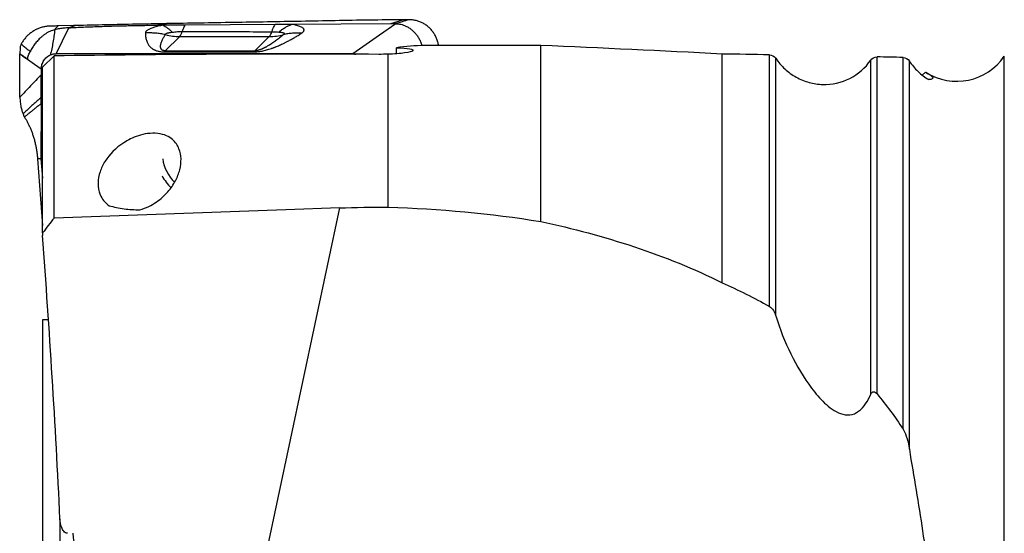
# Model space of a CAD drawing. Units: millimetres. Extents: x 15 to 204, y 6 to 291.
# Drawn here: x 38 to 64, y 130 to 143 of the extents above; entities that cross this region are included whole.
import ezdxf

# ---------------------------------------------------------------- set-up
doc = ezdxf.new("R2010")
doc.units = ezdxf.units.MM

msp = doc.modelspace()

# ---------------------------------------------------------------- linework, layer by layer
at = {"color": 7, "linetype": 'Continuous', "lineweight": 30}
for p, q in [((48.2123, 143.2483), (47.8758, 143.1431)), ((48.3536, 143.2494), (48.2123, 143.2483)), ((39.1195, 142.3581), (39.4458, 143.037)), ((39.5744, 143.0948), (39.1664, 143.0851)), ((39.6352, 143.0962), (39.4458, 143.037)), ((39.6352, 143.0962), (39.5744, 143.0948)), ((41.7809, 143.1042), (42.0034, 143.1449)), ((41.9145, 143.105), (41.7809, 143.1042)), ((42.4969, 143.1088), (41.9145, 143.105)), ((44.8551, 143.1238), (42.4969, 143.1087)), ((45.2837, 143.1266), (44.8551, 143.1238)), ((47.8758, 143.1431), (45.2837, 143.1265)), ((48.0133, 143.144), (47.5885, 142.8446)), ((48.0133, 143.144), (47.8758, 143.1431)), ((41.971, 142.4352), (42.3525, 142.8083)), ((42.3525, 142.8083), (44.7001, 142.8066)), ((44.7001, 142.8066), (44.3186, 142.4335)), ((47.5885, 142.8446), (46.8898, 142.3524)), ((41.9463, 142.4072), (44.2938, 142.4055)), ((41.971, 142.4352), (44.3186, 142.4335)), ((44.3186, 142.4335), (44.2938, 142.4055)), ((51.0649, 142.5733), (49.405, 142.5733)), ((51.8116, 137.9582), (51.8116, 142.5726)), ((39.0616, 142.2996), (38.7616, 142.0028)), ((39.0616, 138.0496), (39.0616, 142.2996)), ((46.8898, 142.3524), (39.1195, 142.3581)), ((47.8116, 138.3368), (47.8116, 142.3452)), ((56.5616, 136.3512), (56.5616, 142.3473)), ((57.8018, 135.7332), (57.8018, 142.3292)), ((57.9677, 135.483), (57.9677, 142.238)), ((60.4556, 133.4234), (60.4556, 142.1894)), ((60.6214, 133.4368), (60.6214, 142.2744)), ((61.3018, 132.5162), (61.3018, 142.2583)), ((61.4677, 131.9873), (61.4677, 142.1653)), ((38.728, 141.9644), (38.726, 141.8071)), ((38.7616, 137.6599), (38.7616, 142.0028)), ((61.8043, 141.799), (61.8951, 141.8749)), ((38.724, 141.2152), (38.726, 141.8071)), ((38.7616, 141.3878), (38.726, 141.8071)), ((38.7234, 141.0515), (38.724, 141.2151)), ((38.7234, 141.0515), (38.7185, 139.6021)), ((38.2486, 140.7779), (38.2732, 140.7217)), ((38.2732, 140.7217), (38.2889, 140.6941)), ((38.7185, 139.6021), (38.6304, 139.6024)), ((38.6304, 139.6024), (38.7616, 137.8521)), ((38.7185, 139.6021), (38.7616, 139.0937)), ((46.5357, 138.3136), (44.1483, 127.0816)), ((38.7616, 137.6599), (38.7616, 137.5945)), ((38.7616, 135.3833), (38.7616, 126.4843))]:
    msp.add_line(p, q, dxfattribs=at)
at = {"color": 8, "linetype": 'Continuous', "lineweight": 30}
for p, q in [((63.9556, 104.4715), (63.9556, 142.295)), ((39.2166, 130.1606), (39.2166, 126.3489))]:
    msp.add_line(p, q, dxfattribs=at)
at = {"color": 7, "linetype": 'Continuous', "lineweight": 30, "flags": 128}
for points in [[(38.3689, 142.2104), (38.5484, 142.0873), (38.728, 141.9644)], [(46.5357, 138.3136), (45.1312, 138.2641), (39.0616, 138.0496)]]:
    msp.add_lwpolyline(points, dxfattribs=at)
at = {"color": 7, "linetype": 'Continuous', "lineweight": 30}
for centre, radius, start, end in [((42.0878, 143.0304), 0.3456, 319.99831, 344.96692), ((44.4427, 143.0241), 0.337, 319.80015, 344.52818), ((42.3537, 144.2077), 1.3994, 254.51669, 269.95306), ((44.701, 144.2059), 1.3994, 269.96262, 285.39871), ((42.1645, 142.2393), 0.2753, 134.64476, 142.42672), ((62.7116, 143.1333), 1.5, 237.41189, 326.02552), ((42.9537, 139.7511), 1.0576, 188.22166, 226.14979), ((42.992, 139.7434), 1.2478, 208.14477, 226.10009)]:
    msp.add_arc(centre, radius, start, end, dxfattribs=at)
for centre, major_axis, ratio, start_param, end_param in [((49.6432, 123.3833), (-1.1247, 19.1809), 0.526187, 6.2588281, 6.3318001), ((47.6186, 143.7287), (-1.1752, 23.3893), 0.0149331, 4.6528682, 4.6596265), ((48.1791, 123.3833), (90.2819, 0), 0.2125566, 1.5578039, 1.5643103), ((50.1689, 123.3833), (-0.8, 19.1892), 0.2122044, 6.2743385, 6.2873309), ((51.0649, 123.3833), (90.2819, 0), 0.2125566, 1.5625255, 1.5707963), ((33.424, 123.3833), (93.7421, 0), 0.2087589, 1.3213973, 1.3733655), ((45.3591, 123.3833), (89.9654, 0), 0.2107794, 1.5462406, 1.6408528), ((51.0649, 123.3833), (89.388, 0), 0.2125566, 1.4953577, 1.5092649), ((51.0649, 123.3833), (89.388, 0), 0.2125566, 1.4560222, 1.4636814)]:
    msp.add_ellipse(centre, major_axis=major_axis, ratio=ratio, start_param=start_param, end_param=end_param, dxfattribs=at)
for points, knots in [([(48.2123, 143.2483), (47.9143, 143.2451), (47.3184, 143.2388), (46.427, 143.2227), (45.5376, 143.2053), (44.6504, 143.1891), (43.7655, 143.1746), (42.8828, 143.1605), (42.2966, 143.1501), (42.0034, 143.1449)], [0, 0, 0, 0, 0.1428676, 0.2857267, 0.4285805, 0.5714291, 0.7142771, 0.8571317, 1, 1, 1, 1]), ([(48.3536, 143.2494), (48.2966, 143.2318), (48.1987, 143.2016), (48.0874, 143.167), (48.0308, 143.1494), (48.0149, 143.1445), (48.0133, 143.144)], [0, 0, 0, 0, 0.4999988, 0.8598869, 0.9855755, 1, 1, 1, 1]), ([(49.1342, 142.5721), (49.1322, 142.5866), (49.126, 142.634), (49.1029, 142.7121), (49.0656, 142.8046), (49.0163, 142.8914), (48.9574, 142.9707), (48.8898, 143.0415), (48.8142, 143.1034), (48.731, 143.1558), (48.6413, 143.1978), (48.5471, 143.2275), (48.4507, 143.2461), (48.3858, 143.2483), (48.3536, 143.2494)], [0, 0, 0, 0, 0.0387358, 0.1262496, 0.2143929, 0.302571, 0.3901161, 0.4762705, 0.5624258, 0.6499705, 0.7381476, 0.8262916, 0.9138064, 1, 1, 1, 1]), ([(39.1664, 143.0851), (39.1429, 143.0845), (39.096, 143.0834), (39.0257, 143.0815), (38.9553, 143.0803), (38.877, 143.0765), (38.7916, 143.0625), (38.7004, 143.0374), (38.6122, 143.0022), (38.5278, 142.9574), (38.4484, 142.9034), (38.3749, 142.8409), (38.3084, 142.7704), (38.2491, 142.6933), (38.217, 142.6368), (38.2009, 142.6086)], [0, 0, 0, 0, 0.0625425, 0.1250846, 0.187627, 0.2501332, 0.3334521, 0.4167722, 0.5000919, 0.5834109, 0.6667303, 0.7500478, 0.8333662, 0.9166839, 1, 1, 1, 1]), ([(39.082, 142.987), (39.0602, 142.9811), (39.0162, 142.9692), (38.9523, 142.9429), (38.8898, 142.9111), (38.8292, 142.8734), (38.7707, 142.8304), (38.7047, 142.7743), (38.6332, 142.703), (38.5598, 142.6144), (38.4935, 142.519), (38.4561, 142.4507), (38.4375, 142.4166)], [0, 0, 0, 0, 0.078175, 0.1574334, 0.2377996, 0.319233, 0.4016874, 0.4852576, 0.6124504, 0.7413256, 0.8709257, 1, 1, 1, 1]), ([(39.082, 142.987), (39.0744, 142.9308), (39.0592, 142.818), (39.0324, 142.6508), (39.0017, 142.4855), (38.9759, 142.3784), (38.963, 142.3248)], [0, 0, 0, 0, 0.2491349, 0.4993705, 0.7500657, 1, 1, 1, 1]), ([(39.1664, 143.0851), (39.1551, 143.0755), (39.1326, 143.0563), (39.1049, 143.0233), (39.0897, 142.9992), (39.082, 142.987)], [0, 0, 0, 0, 0.3315251, 0.664581, 1, 1, 1, 1]), ([(39.4458, 143.037), (39.4045, 143.0345), (39.3223, 143.0297), (39.2007, 143.0129), (39.1215, 142.9956), (39.082, 142.987)], [0, 0, 0, 0, 0.3363021, 0.669833, 1, 1, 1, 1]), ([(39.4458, 143.037), (39.5763, 143.0434), (39.8372, 143.0561), (40.228, 143.0715), (40.6179, 143.0842), (41.0067, 143.0939), (41.3947, 143.1009), (41.6521, 143.1031), (41.7809, 143.1042)], [0, 0, 0, 0, 0.1668484, 0.3334392, 0.4999109, 0.6664025, 0.8330527, 1, 1, 1, 1]), ([(42.0034, 143.1449), (41.7393, 143.1399), (41.2111, 143.13), (40.4216, 143.1138), (39.8973, 143.1021), (39.6352, 143.0962)], [0, 0, 0, 0, 0.3334317, 0.6667792, 1, 1, 1, 1]), ([(41.9145, 143.105), (41.8914, 143.1008), (41.8457, 143.0924), (41.782, 143.0782), (41.723, 143.0632), (41.6692, 143.0471), (41.6204, 143.03), (41.5771, 143.0121), (41.5397, 142.9938), (41.5091, 142.9752), (41.4851, 142.9564), (41.4682, 142.9374), (41.4576, 142.9183), (41.4563, 142.9056), (41.4556, 142.8992)], [0, 0, 0, 0, 0.08704235, 0.172147, 0.25599597, 0.33930388, 0.42279945, 0.50720463, 0.59039685, 0.67216496, 0.75325152, 0.83441725, 0.91642162, 1, 1, 1, 1]), ([(41.9801, 142.8591), (41.937, 142.8672), (41.8506, 142.8834), (41.7193, 142.8971), (41.5874, 142.9036), (41.4995, 142.9007), (41.4556, 142.8992)], [0, 0, 0, 0, 0.2497282, 0.5000001, 0.7502722, 1, 1, 1, 1]), ([(41.9145, 143.105), (41.9346, 143.0948), (41.9749, 143.0744), (42.0356, 143.0322), (42.0963, 142.9826), (42.1364, 142.9423), (42.1565, 142.9222)], [0, 0, 0, 0, 0.2497073, 0.5000007, 0.750293, 1, 1, 1, 1]), ([(41.9801, 142.8591), (41.9798, 142.8626), (41.9793, 142.8694), (41.9872, 142.8794), (42.0015, 142.8888), (42.0223, 142.8973), (42.0486, 142.9052), (42.0803, 142.912), (42.1164, 142.9177), (42.1429, 142.9207), (42.1565, 142.9222)], [0, 0, 0, 0, 0.12318918, 0.24161751, 0.35922024, 0.47984911, 0.6044732, 0.73078701, 0.86177261, 1, 1, 1, 1]), ([(42.1565, 142.9222), (42.1802, 142.9247), (42.2258, 142.9295), (42.2942, 142.936), (42.3595, 142.9403), (42.4011, 142.9406), (42.4216, 142.9408)], [0, 0, 0, 0, 0.2765673, 0.5311194, 0.769776, 1, 1, 1, 1]), ([(42.4216, 142.9408), (42.4296, 142.9622), (42.4458, 143.005), (42.471, 143.0611), (42.4883, 143.0929), (42.4969, 143.1088)], [0, 0, 0, 0, 0.33277403, 0.66632276, 1, 1, 1, 1]), ([(42.4216, 142.9408), (42.6826, 142.94), (43.2036, 142.9385), (43.9853, 142.9354), (44.5064, 142.9346), (44.7675, 142.9342)], [0, 0, 0, 0, 0.3338418, 0.6663318, 1, 1, 1, 1]), ([(44.7675, 142.9341), (44.7768, 142.9592), (44.7955, 143.0093), (44.8248, 143.0728), (44.845, 143.1068), (44.8551, 143.1238)], [0, 0, 0, 0, 0.3333328, 0.6666661, 1, 1, 1, 1]), ([(44.7675, 142.9342), (44.7877, 142.9339), (44.829, 142.9333), (44.8893, 142.93), (44.9276, 142.9272), (44.9472, 142.9257)], [0, 0, 0, 0, 0.3190699, 0.649964, 1, 1, 1, 1]), ([(44.9472, 142.9257), (44.9744, 142.9475), (45.0287, 142.991), (45.1126, 143.0453), (45.1976, 143.0918), (45.255, 143.115), (45.2837, 143.1266)], [0, 0, 0, 0, 0.2496988, 0.5000005, 0.7503026, 1, 1, 1, 1]), ([(44.9472, 142.9257), (44.9623, 142.9245), (44.9916, 142.922), (45.029, 142.9166), (45.0591, 142.9098), (45.0809, 142.9013), (45.0942, 142.8918), (45.0976, 142.8811), (45.0912, 142.8692), (45.0789, 142.861), (45.0726, 142.8568)], [0, 0, 0, 0, 0.1427261, 0.2762648, 0.4036919, 0.5286179, 0.6487506, 0.7637624, 0.8789807, 1, 1, 1, 1]), ([(45.5477, 142.8962), (45.5583, 142.9036), (45.5794, 142.9184), (45.5995, 142.9409), (45.6105, 142.9632), (45.6119, 142.9853), (45.6038, 143.0067), (45.586, 143.0275), (45.559, 143.0474), (45.5226, 143.0661), (45.4768, 143.0837), (45.4216, 143.0999), (45.3573, 143.1146), (45.3084, 143.1225), (45.2837, 143.1265)], [0, 0, 0, 0, 0.0814681, 0.1619764, 0.2425337, 0.3230446, 0.4033119, 0.4843159, 0.5666772, 0.6492602, 0.7330251, 0.8210427, 0.9096924, 1, 1, 1, 1]), ([(48.0133, 143.144), (48.0357, 143.143), (48.0806, 143.141), (48.1477, 143.1287), (48.2139, 143.1098), (48.2858, 143.0806), (48.3611, 143.0388), (48.437, 142.9824), (48.5055, 142.9166), (48.5664, 142.8426), (48.6198, 142.7615), (48.6633, 142.6741), (48.6897, 142.6098), (48.6984, 142.5744), (48.6994, 142.5705)], [0, 0, 0, 0, 0.07057632, 0.14209112, 0.21444297, 0.28752958, 0.38588991, 0.48477829, 0.58342972, 0.68296285, 0.78430075, 0.88623376, 0.98756155, 1, 1, 1, 1]), ([(41.4556, 142.8992), (41.4559, 142.8796), (41.4566, 142.8415), (41.4629, 142.786), (41.4731, 142.734), (41.4877, 142.6851), (41.5054, 142.6426), (41.5249, 142.6061), (41.5453, 142.5754), (41.5681, 142.5473), (41.5933, 142.5217), (41.6156, 142.5033), (41.6325, 142.4911), (41.6427, 142.4843), (41.6531, 142.4778), (41.6637, 142.4715), (41.6746, 142.4656), (41.6858, 142.4599), (41.7034, 142.4516), (41.7283, 142.4414), (41.7642, 142.4298), (41.804, 142.4201), (41.8485, 142.4128), (41.8957, 142.4081), (41.9296, 142.4075), (41.9463, 142.4072)], [0, 0, 0, 0, 0.1061125, 0.2066288, 0.3015934, 0.3910589, 0.4755743, 0.5377535, 0.5957275, 0.6495549, 0.6993095, 0.7450842, 0.7595558, 0.7735929, 0.7872012, 0.8003865, 0.813155, 0.8255142, 0.8374718, 0.8683509, 0.8964797, 0.9254724, 0.9518593, 0.9763919, 1, 1, 1, 1]), ([(41.971, 142.4352), (41.9672, 142.4353), (41.9595, 142.4354), (41.9446, 142.4367), (41.9272, 142.4399), (41.9098, 142.4458), (41.8945, 142.4538), (41.8814, 142.4641), (41.8706, 142.4766), (41.862, 142.4913), (41.8555, 142.5093), (41.8521, 142.5283), (41.8513, 142.5465), (41.8519, 142.5625), (41.8535, 142.5779), (41.8562, 142.5943), (41.86, 142.6116), (41.8637, 142.6252), (41.8666, 142.6348), (41.8683, 142.6402), (41.8701, 142.6457), (41.872, 142.6513), (41.874, 142.657), (41.8788, 142.6702), (41.887, 142.6905), (41.8995, 142.7183), (41.9145, 142.7485), (41.9328, 142.7824), (41.955, 142.8201), (41.9716, 142.8459), (41.9801, 142.8591)], [0, 0, 0, 0, 0.0059534, 0.0121809, 0.0262733, 0.0436048, 0.06487, 0.0904444, 0.1205432, 0.1552972, 0.1947909, 0.2458022, 0.2869762, 0.3202754, 0.3556175, 0.3930068, 0.4324472, 0.4739414, 0.4860943, 0.4984422, 0.5109856, 0.5237244, 0.5366587, 0.5497884, 0.6143197, 0.6756117, 0.7403726, 0.821994, 0.908536, 1, 1, 1, 1]), ([(44.2938, 142.4055), (44.3109, 142.4058), (44.3457, 142.4063), (44.3999, 142.4109), (44.4555, 142.418), (44.5128, 142.4281), (44.5717, 142.4409), (44.6324, 142.4564), (44.6949, 142.4748), (44.743, 142.4906), (44.7778, 142.5027), (44.799, 142.5103), (44.8204, 142.5183), (44.842, 142.5265), (44.8637, 142.5349), (44.896, 142.5479), (44.9388, 142.5658), (44.9955, 142.5908), (45.0567, 142.6192), (45.1219, 142.6512), (45.1959, 142.6892), (45.278, 142.7336), (45.3677, 142.7849), (45.4585, 142.8394), (45.5174, 142.8769), (45.5477, 142.8962)], [0, 0, 0, 0, 0.0235797, 0.0480644, 0.074373, 0.1032505, 0.1352636, 0.1708293, 0.2102514, 0.2537539, 0.2686121, 0.2838965, 0.2996116, 0.3157617, 0.3323501, 0.3493805, 0.3912885, 0.4357058, 0.4918972, 0.5517309, 0.614513, 0.7029333, 0.7966228, 0.8956311, 1, 1, 1, 1]), ([(45.0726, 142.8568), (45.0548, 142.8418), (45.0203, 142.8128), (44.9676, 142.7705), (44.9165, 142.7308), (44.8668, 142.6939), (44.8189, 142.6597), (44.7825, 142.6349), (44.7578, 142.6186), (44.7447, 142.61), (44.7316, 142.6017), (44.7187, 142.5936), (44.7059, 142.5856), (44.6933, 142.5779), (44.674, 142.5662), (44.6481, 142.5512), (44.6216, 142.5365), (44.6015, 142.5258), (44.5879, 142.5187), (44.5737, 142.5115), (44.5596, 142.5047), (44.5458, 142.4981), (44.5322, 142.4918), (44.5187, 142.4859), (44.5012, 142.4784), (44.4798, 142.4698), (44.454, 142.4604), (44.4275, 142.4519), (44.4002, 142.4443), (44.3717, 142.4383), (44.3481, 142.435), (44.3306, 142.4336), (44.3225, 142.4335), (44.3186, 142.4335)], [0, 0, 0, 0, 0.1035601, 0.2007617, 0.2916069, 0.3760995, 0.4542439, 0.5260459, 0.5460601, 0.5656083, 0.5846902, 0.6033065, 0.6214577, 0.6391439, 0.6563655, 0.7013332, 0.7428022, 0.7577298, 0.7750717, 0.7917314, 0.8077113, 0.8230131, 0.8376398, 0.8515948, 0.8648817, 0.8905718, 0.9133975, 0.9334301, 0.9553385, 0.9731508, 0.987579, 0.993934, 1, 1, 1, 1]), ([(45.5477, 142.8962), (45.5074, 142.8977), (45.4267, 142.9007), (45.3069, 142.8945), (45.1883, 142.881), (45.1111, 142.8648), (45.0726, 142.8568)], [0, 0, 0, 0, 0.2497281, 0.4999998, 0.7502718, 1, 1, 1, 1]), ([(38.2009, 142.6086), (38.1962, 142.5989), (38.1869, 142.5796), (38.1775, 142.5487), (38.1716, 142.517), (38.17, 142.4723), (38.1692, 142.4355), (38.1685, 142.4063), (38.1683, 142.3972), (38.1681, 142.388), (38.1679, 142.379), (38.1677, 142.3692), (38.1675, 142.3625), (38.1674, 142.3588)], [0, 0, 0, 0, 0.1265967, 0.2532361, 0.3797762, 0.5050719, 0.7779958, 0.8137302, 0.8494935, 0.8851615, 0.9210997, 0.956365, 1, 1, 1, 1]), ([(38.2009, 142.6086), (38.2126, 142.5992), (38.236, 142.5805), (38.2765, 142.5479), (38.3187, 142.5136), (38.361, 142.4788), (38.4018, 142.4452), (38.4256, 142.4261), (38.4375, 142.4166)], [0, 0, 0, 0, 0.1655317, 0.3322832, 0.4997056, 0.6672013, 0.8341571, 1, 1, 1, 1]), ([(38.3689, 142.2167), (38.3703, 142.2347), (38.3731, 142.2711), (38.3923, 142.3217), (38.4142, 142.3698), (38.4298, 142.401), (38.4375, 142.4166)], [0, 0, 0, 0, 0.2528414, 0.5088842, 0.754259, 1, 1, 1, 1]), ([(48.0294, 142.5127), (48.1787, 142.5073), (48.3021, 142.4977), (48.458, 142.4699), (48.4876, 142.4519), (48.4399, 142.4129), (48.3621, 142.3921), (48.1292, 142.3596), (47.9731, 142.3481), (47.8116, 142.3452)], [0, 0, 0, 0, 0.25, 0.25, 0.5, 0.5, 0.75, 0.75, 1, 1, 1, 1]), ([(38.1679, 141.2143), (38.1648, 141.4036), (38.1586, 141.7826), (38.1643, 142.1616), (38.1672, 142.3514)], [0, 0, 0, 0, 0.4993565, 1, 1, 1, 1]), ([(38.1674, 142.3588), (38.1674, 142.3576), (38.1674, 142.3551), (38.1673, 142.3526), (38.1673, 142.3514)], [0, 0, 0, 0, 0.499944, 1, 1, 1, 1]), ([(38.1673, 142.3514), (38.1841, 142.3391), (38.2177, 142.3146), (38.2849, 142.2673), (38.3353, 142.2332), (38.3689, 142.2104)], [0, 0, 0, 0, 0.2504791, 0.5006435, 1, 1, 1, 1]), ([(38.1674, 142.3588), (38.1863, 142.3449), (38.2239, 142.3171), (38.291, 142.2704), (38.3393, 142.2371), (38.3689, 142.2167)], [0, 0, 0, 0, 0.2805277, 0.5606157, 1, 1, 1, 1]), ([(38.3689, 142.2104), (38.3689, 142.2114), (38.3688, 142.2135), (38.3689, 142.2156), (38.3689, 142.2167)], [0, 0, 0, 0, 0.5020725, 1, 1, 1, 1]), ([(38.728, 141.9644), (38.729, 141.9839), (38.7312, 142.0224), (38.7443, 142.0784), (38.7648, 142.1316), (38.793, 142.1813), (38.8273, 142.2266), (38.8674, 142.2662), (38.9125, 142.2998), (38.946, 142.3164), (38.963, 142.3248)], [0, 0, 0, 0, 0.1277895, 0.252228, 0.3759467, 0.5016329, 0.6274699, 0.750778, 0.8741074, 1, 1, 1, 1]), ([(38.963, 142.3248), (38.9755, 142.33), (39.0004, 142.3401), (39.0394, 142.3503), (39.0791, 142.3569), (39.106, 142.3577), (39.1195, 142.3581)], [0, 0, 0, 0, 0.2513494, 0.5000485, 0.748723, 1, 1, 1, 1]), ([(46.8898, 142.3524), (46.9055, 142.3519), (46.9328, 142.3511), (46.9594, 142.3452), (46.9708, 142.3427)], [0, 0, 0, 0, 0.5748748, 1, 1, 1, 1]), ([(57.9677, 142.238), (58.0366, 142.1343), (58.1164, 142.0411), (58.2963, 141.875), (58.3974, 141.8019), (58.6101, 141.6838), (58.724, 141.6371), (58.9595, 141.5724), (59.0792, 141.5545), (59.4439, 141.5445), (59.6892, 141.5983), (60.125, 141.818), (60.3153, 141.9833), (60.4556, 142.1894)], [0, 0, 0, 0, 0.125, 0.125, 0.25, 0.25, 0.375, 0.375, 0.5, 0.5, 0.75, 0.75, 1, 1, 1, 1]), ([(61.4677, 142.1653), (61.5337, 142.065), (61.6096, 141.9744), (61.7803, 141.8115), (61.8761, 141.7389), (61.9771, 141.679)], [0, 0, 0, 0, 0.5, 0.5, 1, 1, 1, 1]), ([(61.8951, 141.8749), (61.9958, 141.8081), (62.0636, 141.7665), (62.0878, 141.7186), (62.0829, 141.7053), (62.0475, 141.6859), (62.0173, 141.6797), (61.9771, 141.679)], [0, 0, 0, 0, 0.5, 0.5, 0.75, 0.75, 1, 1, 1, 1]), ([(38.726, 141.8071), (38.6314, 141.7084), (38.4423, 141.511), (38.2593, 141.3132), (38.1679, 141.2143)], [0, 0, 0, 0, 0.5000016, 1, 1, 1, 1]), ([(38.1679, 141.2143), (38.1682, 141.1923), (38.1689, 141.1485), (38.1745, 141.0842), (38.1828, 141.0226), (38.1937, 140.9643), (38.2067, 140.9103), (38.2207, 140.8609), (38.2351, 140.8161), (38.2441, 140.7906), (38.2486, 140.7779)], [0, 0, 0, 0, 0.1253162, 0.2499636, 0.3745716, 0.4993815, 0.6244604, 0.7498106, 0.8751592, 1, 1, 1, 1]), ([(38.724, 141.2151), (38.6972, 141.1905), (38.6438, 141.1415), (38.5634, 141.0688), (38.4836, 140.9967), (38.4045, 140.9245), (38.3258, 140.8517), (38.2744, 140.8026), (38.2486, 140.7779)], [0, 0, 0, 0, 0.1681853, 0.3345496, 0.5000027, 0.6654551, 0.8318171, 1, 1, 1, 1]), ([(38.7234, 141.0515), (38.699, 141.0311), (38.6503, 140.9905), (38.5768, 140.9313), (38.5038, 140.8729), (38.4314, 140.8146), (38.3593, 140.7553), (38.3124, 140.7146), (38.2889, 140.6941)], [0, 0, 0, 0, 0.168327, 0.3346623, 0.5000015, 0.6653402, 0.831674, 1, 1, 1, 1]), ([(38.2889, 140.6941), (38.3017, 140.6728), (38.3274, 140.6298), (38.3662, 140.5584), (38.4045, 140.4816), (38.4414, 140.3992), (38.4766, 140.3118), (38.5093, 140.2198), (38.539, 140.1235), (38.5653, 140.0237), (38.588, 139.9209), (38.6065, 139.8158), (38.6212, 139.7091), (38.6274, 139.6381), (38.6304, 139.6024)], [0, 0, 0, 0, 0.0825494, 0.16591, 0.2496772, 0.3335311, 0.4172538, 0.5007144, 0.5838817, 0.6668062, 0.7496291, 0.83258, 0.9159255, 1, 1, 1, 1]), ([(41.3094, 138.2658), (41.3918, 138.2883), (41.47, 138.3185), (41.6124, 138.3867), (41.6778, 138.4251), (41.86, 138.5492), (41.9578, 138.6398), (42.1231, 138.829), (42.1891, 138.927), (42.2919, 139.1211), (42.3295, 139.2182), (42.3789, 139.4117), (42.3903, 139.507), (42.3854, 139.6911), (42.3694, 139.7804), (42.3, 139.9533), (42.2468, 140.0368), (42.1193, 140.1452), (42.0693, 140.1783), (41.9417, 140.2346), (41.8649, 140.2564), (41.6944, 140.2766), (41.6011, 140.2744), (41.4266, 140.251), (41.3451, 140.2307), (41.1209, 140.1573), (40.9962, 140.0922), (40.6711, 139.8817), (40.5124, 139.7154), (40.3424, 139.4491), (40.2974, 139.3568), (40.2332, 139.1644), (40.2144, 139.0642), (40.2125, 138.8617), (40.2293, 138.7574), (40.3164, 138.5552), (40.3872, 138.4548), (40.5018, 138.3726)], [0, 0, 0, 0, 0.03125, 0.03125, 0.0625, 0.0625, 0.125, 0.125, 0.1875, 0.1875, 0.25, 0.25, 0.3125, 0.3125, 0.375, 0.375, 0.4375, 0.4375, 0.46875, 0.46875, 0.5, 0.5, 0.53125, 0.53125, 0.5625, 0.5625, 0.625, 0.625, 0.75, 0.75, 0.8125, 0.8125, 0.875, 0.875, 0.9375, 0.9375, 1, 1, 1, 1]), ([(40.5018, 138.3726), (40.6273, 138.3374), (40.7597, 138.3095), (41.0324, 138.2734), (41.1703, 138.2654), (41.3094, 138.2658)], [0, 0, 0, 0, 0.5, 0.5, 1, 1, 1, 1]), ([(51.8116, 137.9582), (52.6541, 137.7764), (53.4728, 137.5577), (55.0584, 137.0298), (55.8253, 136.7208), (56.5616, 136.3512)], [0, 0, 0, 0, 0.5, 0.5, 1, 1, 1, 1]), ([(57.8018, 135.7332), (57.8455, 135.7085), (57.8781, 135.6681), (57.9315, 135.5812), (57.9521, 135.5332), (57.9677, 135.483)], [0, 0, 0, 0, 0.5, 0.5, 1, 1, 1, 1]), ([(57.9677, 135.483), (58.0762, 135.1346), (58.21, 134.8027), (58.5213, 134.169), (58.6977, 133.8663), (59.0127, 133.4472), (59.1247, 133.3156), (59.3723, 133.0832), (59.5105, 132.9785), (59.7417, 132.896), (59.8236, 132.8818), (59.9878, 132.8986), (60.0689, 132.931), (60.2109, 133.0338), (60.2717, 133.1023), (60.3754, 133.2541), (60.4185, 133.3371), (60.4556, 133.4234)], [0, 0, 0, 0, 0.25, 0.25, 0.5, 0.5, 0.625, 0.625, 0.75, 0.75, 0.8125, 0.8125, 0.875, 0.875, 0.9375, 0.9375, 1, 1, 1, 1]), ([(38.9146, 135.3833), (38.9008, 135.3833), (38.8524, 135.3833), (38.7994, 135.3833), (38.7616, 135.3833)], [0, 0, 0, 0, 0.2858914, 1, 1, 1, 1]), ([(60.4556, 133.4234), (60.4601, 133.4339), (60.4654, 133.4441), (60.4716, 133.4534), (60.478, 133.463), (60.4857, 133.4718), (60.4944, 133.4785), (60.5007, 133.4833), (60.5076, 133.4871), (60.5148, 133.4893), (60.5219, 133.4916), (60.5294, 133.4924), (60.5367, 133.492), (60.5463, 133.4913), (60.5557, 133.4885), (60.5644, 133.4844), (60.579, 133.4775), (60.5922, 133.4672), (60.6041, 133.4555), (60.6101, 133.4496), (60.6159, 133.4434), (60.6214, 133.4368)], [0.00000050847, 0.00000050847, 0.00000050847, 0.00000050847, 0.0000350881, 0.0000350881, 0.0000350881, 0.0000706836, 0.0000706836, 0.0000706836, 0.00009608555, 0.00009608555, 0.00009608555, 0.00012150589, 0.00012150589, 0.00012150589, 0.00015512006, 0.00015512006, 0.00015512006, 0.00021151781, 0.00021151781, 0.00021151781, 0.00023993735, 0.00023993735, 0.00023993735, 0.00023993735]), ([(61.3018, 132.5162), (61.3505, 132.4407), (61.3808, 132.3533), (61.4331, 132.1737), (61.4526, 132.0814), (61.4677, 131.9873)], [0, 0, 0, 0, 0.5, 0.5, 1, 1, 1, 1]), ([(61.4677, 131.9873), (61.5822, 131.272), (61.7082, 130.5619), (61.9199, 129.1319), (62.0055, 128.4114), (62.0995, 126.9663), (62.108, 126.2401), (62.0498, 124.78), (61.9837, 124.0459), (61.8951, 123.3094)], [0, 0, 0, 0, 0.25, 0.25, 0.5, 0.5, 0.75, 0.75, 1, 1, 1, 1]), ([(39.4157, 129.7833), (39.377, 129.7833), (39.3428, 129.8079), (39.293, 129.867), (39.2753, 129.9012), (39.2332, 130.008), (39.2201, 130.0839), (39.2166, 130.1598)], [0, 0, 0, 0, 0.25, 0.25, 0.5, 0.5, 1, 1, 1, 1])]:
    msp.add_open_spline(points, degree=3, knots=knots, dxfattribs=at)
for points in [[(47.8116, 142.3452), (47.7297, 142.3415), (47.6486, 142.3399), (47.5681, 142.3404)], [(57.8018, 142.3292), (57.8676, 142.3282), (57.9307, 142.2937), (57.9677, 142.238)], [(60.4556, 142.1894), (60.4927, 142.244), (60.5565, 142.2759), (60.6214, 142.2744)], [(61.3018, 142.2583), (61.3679, 142.2567), (61.4308, 142.2214), (61.4677, 142.1653)], [(46.5357, 138.3136), (46.9605, 138.3285), (47.3858, 138.3363), (47.8116, 138.3368)], [(47.8116, 138.3368), (49.1632, 138.2902), (50.4973, 138.1702), (51.8116, 137.9582)], [(39.0616, 138.0496), (38.9613, 137.92), (38.8613, 137.7901), (38.7616, 137.6599)], [(39.2166, 130.1598), (39.1015, 132.64), (38.9403, 135.1183), (38.7616, 137.5945)], [(56.5616, 136.3512), (56.9887, 136.1643), (57.4025, 135.9592), (57.8018, 135.7332)], [(60.6214, 133.4368), (60.8671, 133.1452), (61.0939, 132.8387), (61.3018, 132.5162)], [(39.7382, 128.019), (39.6873, 128.6076), (39.628, 129.1957), (39.5616, 129.7833)]]:
    msp.add_open_spline(points, degree=3, dxfattribs=at)

doc.saveas('drawing.dxf')
